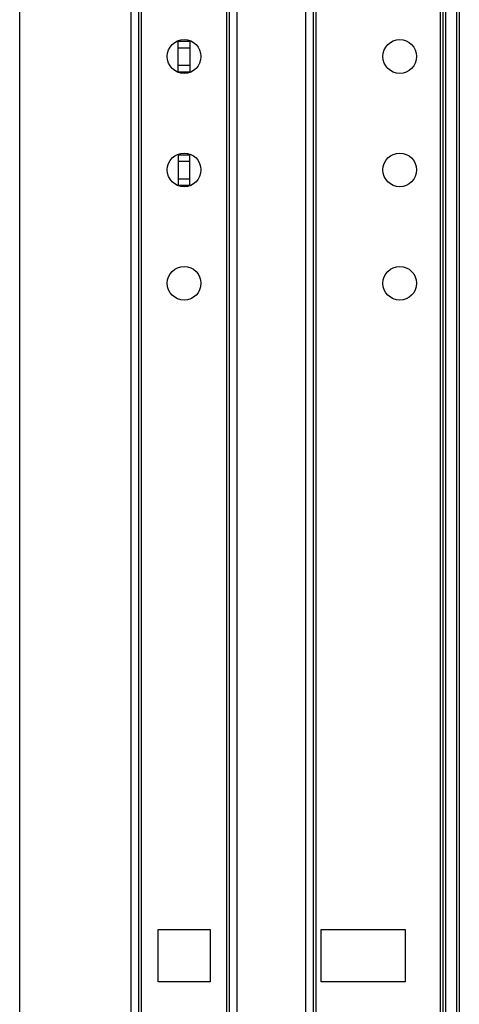
# Model space of a CAD drawing. Units: inches. Extents: x 17 to 59, y 20 to 130.
# Drawn here: x 46 to 49, y 36 to 44 of the extents above; entities that cross this region are included whole.
import ezdxf

# ---------------------------------------------------------------- set-up
doc = ezdxf.new("R2010")
doc.units = ezdxf.units.IN
doc.header["$LTSCALE"] = 6.4
doc.header["$MEASUREMENT"] = 0

msp = doc.modelspace()

# ---------------------------------------------------------------- linework, layer by layer
for p, q in [((45.913, 20.143), (45.913, 99.768)), ((46.7726, 20.143), (46.7726, 99.768)), ((46.8326, 20.143), (46.8326, 99.768)), ((47.5326, 20.143), (47.5326, 99.768)), ((47.5926, 20.143), (47.5926, 99.768)), ((48.1226, 20.143), (48.1226, 99.768)), ((48.1826, 20.143), (48.1826, 99.768)), ((48.2026, 20.143), (48.2026, 99.768)), ((49.1626, 20.143), (49.1626, 99.768)), ((49.1826, 20.143), (49.1826, 99.768)), ((49.2026, 20.143), (49.2026, 99.768)), ((49.2876, 20.143), (49.2876, 99.768)), ((49.3076, 99.768), (49.3076, 20.143)), ((46.8526, 21.604), (46.8526, 98.307)), ((47.5126, 21.6077), (47.5126, 98.3033)), ((47.1376, 43.449), (47.1376, 43.453)), ((47.1376, 43.449), (47.2276, 43.449)), ((47.1376, 43.399), (47.1376, 43.449)), ((47.1376, 43.399), (47.2276, 43.399)), ((47.1376, 43.263), (47.1376, 43.399)), ((47.2276, 43.453), (47.2276, 43.449)), ((47.2276, 43.449), (47.2276, 43.399)), ((47.2276, 43.399), (47.2276, 43.263)), ((47.1376, 43.263), (47.2276, 43.263)), ((47.1376, 43.213), (47.1376, 43.263)), ((47.2276, 43.263), (47.2276, 43.213)), ((47.1376, 43.213), (47.2276, 43.213)), ((47.1376, 43.209), (47.1376, 43.213)), ((47.2276, 43.213), (47.2276, 43.209)), ((47.1376, 42.573), (47.1376, 42.578)), ((47.1376, 42.573), (47.2276, 42.573)), ((47.1376, 42.573), (47.1376, 42.523)), ((47.2276, 42.578), (47.2276, 42.573)), ((47.2276, 42.523), (47.2276, 42.573)), ((47.1376, 42.523), (47.2276, 42.523)), ((47.1376, 42.523), (47.1376, 42.387)), ((47.2276, 42.387), (47.2276, 42.523)), ((47.1376, 42.387), (47.1376, 42.337)), ((47.1376, 42.387), (47.2276, 42.387)), ((47.1376, 42.337), (47.1376, 42.334)), ((47.1376, 42.337), (47.2276, 42.337)), ((47.2276, 42.337), (47.2276, 42.387)), ((47.2276, 42.334), (47.2276, 42.337)), ((46.9816, 36.5955), (47.3846, 36.5955)), ((46.9816, 36.1905), (46.9816, 36.5955)), ((47.3846, 36.5955), (47.3846, 36.1905)), ((48.2406, 36.1905), (48.2406, 36.5955)), ((48.2406, 36.5955), (48.8906, 36.5955)), ((48.8906, 36.5955), (48.8906, 36.1905)), ((47.3846, 36.1905), (46.9816, 36.1905)), ((48.8906, 36.1905), (48.2406, 36.1905))]:
    msp.add_line(p, q)
for centre in [(47.1826, 43.331), (48.8476, 43.331), (47.1826, 42.456), (48.8476, 42.456), (47.1826, 41.581), (48.8476, 41.581)]:
    msp.add_circle(centre, 0.13)

doc.saveas('drawing.dxf')
